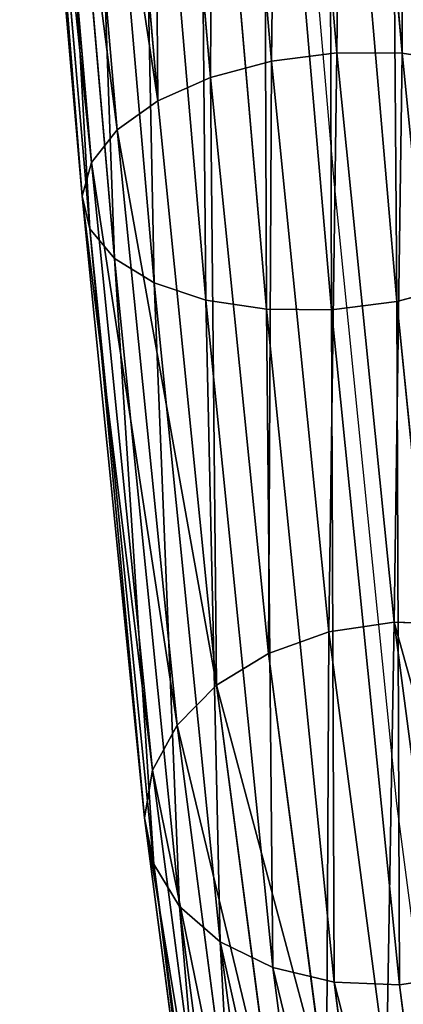
# Model space of a CAD drawing. Units: millimetres. Extents: x -1167 to 17, y -17 to 417.
# Drawn here: x -338 to -312, y 45 to 111 of the extents above; entities that cross this region are included whole.
import ezdxf

# ---------------------------------------------------------------- set-up
doc = ezdxf.new("R2010")
doc.units = ezdxf.units.MM
doc.layers.get('0').update_dxf_attribs({"true_color": 0xff5454})

# ---------------------------------------------------------------- blocks, each defined once
blk = doc.blocks.new('Group_1')
for p, q in [((850.306, 125.685, 375.539), (846.493, 169.826, 393.823)), ((854.647, 125.65, 376.298), (850.819, 169.964, 394.654)), ((845.952, 125.137, 375.788), (842.13, 169.384, 394.116)), ((841.883, 124.043, 377.028), (838.028, 168.668, 395.512)), ((838.376, 122.477, 379.175), (834.467, 167.727, 397.918)), ((835.669, 120.547, 382.082), (831.689, 166.625, 401.168)), ((833.948, 118.384, 385.551), (829.884, 165.437, 405.041)), ((833.329, 116.136, 389.346), (829.174, 164.243, 409.273)), ((833.855, 113.955, 393.209), (829.608, 163.126, 413.576)), ((835.49, 111.99, 396.875), (831.156, 162.162, 417.657)), ((838.122, 110.375, 400.096), (833.714, 161.416, 421.238)), ((849.79, 161.343, 426.51), (854.301, 109.118, 404.877)), ((841.573, 109.22, 402.651), (837.105, 160.939, 424.073)), ((845.606, 108.605, 404.367), (841.101, 160.763, 425.972)), ((849.948, 108.57, 405.126), (845.427, 160.901, 426.802)), ((850.306, 125.685, 375.539), (845.952, 125.137, 375.788)), ((854.119, 87.781, 346.454), (850.306, 125.685, 375.539)), ((854.647, 125.65, 376.298), (850.306, 125.685, 375.539)), ((858.473, 87.617, 347.114), (854.647, 125.65, 376.298)), ((858.681, 125.035, 378.014), (854.647, 125.65, 376.298)), ((845.952, 125.137, 375.788), (841.883, 124.043, 377.028)), ((849.776, 87.122, 346.618), (845.952, 125.137, 375.788)), ((841.883, 124.043, 377.028), (838.376, 122.477, 379.175)), ((845.742, 85.686, 347.596), (841.883, 124.043, 377.028)), ((838.376, 122.477, 379.175), (835.669, 120.547, 382.082)), ((842.29, 83.569, 349.319), (838.376, 122.477, 379.175)), ((835.669, 120.547, 382.082), (833.948, 118.384, 385.551)), ((839.656, 80.917, 351.672), (835.669, 120.547, 382.082)), ((833.948, 118.384, 385.551), (833.329, 116.136, 389.346)), ((838.02, 77.909, 354.493), (833.948, 118.384, 385.551)), ((837.492, 74.751, 357.591), (833.329, 116.136, 389.346)), ((833.329, 116.136, 389.346), (833.855, 113.955, 393.209)), ((838.11, 71.659, 360.754), (833.855, 113.955, 393.209)), ((833.855, 113.955, 393.209), (835.49, 111.99, 396.875)), ((839.83, 68.842, 363.767), (835.49, 111.99, 396.875)), ((835.49, 111.99, 396.875), (838.122, 110.375, 400.096)), ((842.537, 66.493, 366.424), (838.122, 110.375, 400.096)), ((838.122, 110.375, 400.096), (841.573, 109.22, 402.651)), ((854.301, 109.118, 404.877), (858.37, 110.212, 403.637)), ((846.044, 64.772, 368.544), (841.573, 109.22, 402.651)), ((841.573, 109.22, 402.651), (845.606, 108.605, 404.367)), ((849.948, 108.57, 405.126), (854.301, 109.118, 404.877)), ((854.301, 109.118, 404.877), (858.811, 64.29, 370.479)), ((850.114, 63.796, 369.984), (845.606, 108.605, 404.367)), ((845.606, 108.605, 404.367), (849.948, 108.57, 405.126)), ((854.468, 63.631, 370.644), (849.948, 108.57, 405.126)), ((854.119, 87.781, 346.454), (849.776, 87.122, 346.618)), ((857.932, 58.695, 308.549), (854.119, 87.781, 346.454)), ((858.473, 87.617, 347.114), (854.119, 87.781, 346.454)), ((849.776, 87.122, 346.618), (845.742, 85.686, 347.596)), ((853.602, 57.938, 308.584), (849.776, 87.122, 346.618)), ((845.742, 85.686, 347.596), (842.29, 83.569, 349.319)), ((849.604, 56.225, 309.201), (845.742, 85.686, 347.596)), ((842.29, 83.569, 349.319), (839.656, 80.917, 351.672)), ((846.209, 53.674, 310.359), (842.29, 83.569, 349.319)), ((839.656, 80.917, 351.672), (838.02, 77.909, 354.493)), ((843.649, 50.458, 311.978), (839.656, 80.917, 351.672)), ((838.02, 77.909, 354.493), (837.492, 74.751, 357.591)), ((842.098, 46.797, 313.947), (838.02, 77.909, 354.493)), ((841.663, 42.94, 316.134), (837.492, 74.751, 357.591)), ((837.492, 74.751, 357.591), (838.11, 71.659, 360.754)), ((842.372, 39.15, 318.388), (838.11, 71.659, 360.754)), ((838.11, 71.659, 360.754), (839.83, 68.842, 363.767)), ((844.177, 35.685, 320.556), (839.83, 68.842, 363.767)), ((839.83, 68.842, 363.767), (842.537, 66.493, 366.424)), ((846.956, 32.782, 322.49), (842.537, 66.493, 366.424)), ((842.537, 66.493, 366.424), (846.044, 64.772, 368.544)), ((850.519, 30.637, 324.06), (846.044, 64.772, 368.544)), ((846.044, 64.772, 368.544), (850.114, 63.796, 369.984)), ((854.468, 63.631, 370.644), (858.811, 64.29, 370.479)), ((854.623, 29.398, 325.156), (850.114, 63.796, 369.984)), ((850.114, 63.796, 369.984), (854.468, 63.631, 370.644)), ((858.988, 29.149, 325.706), (854.468, 63.631, 370.644))]:
    blk.add_line(p, q)
mesh = blk.add_polyface()
corners = [(845.952, 125.137, 375.788), (846.493, 169.826, 393.823), (842.13, 169.384, 394.116), (850.306, 125.685, 375.539)]
mesh.append_faces([[corners[k] for k in face] for face in [(0, 1, 2), (1, 0, 3)]], dxfattribs={"vtx0": -1})
mesh = blk.add_polyface()
corners = [(850.306, 125.685, 375.539), (850.819, 169.964, 394.654), (846.493, 169.826, 393.823), (854.647, 125.65, 376.298)]
mesh.append_faces([[corners[k] for k in face] for face in [(0, 1, 2), (1, 0, 3)]], dxfattribs={"vtx0": -1})
mesh = blk.add_polyface()
corners = [(854.647, 125.65, 376.298), (854.815, 169.789, 396.552), (850.819, 169.964, 394.654), (858.681, 125.035, 378.014)]
mesh.append_faces([[corners[k] for k in face] for face in [(0, 1, 2), (1, 0, 3)]], dxfattribs={"vtx0": -1})
mesh = blk.add_polyface()
corners = [(841.883, 124.043, 377.028), (842.13, 169.384, 394.116), (838.028, 168.668, 395.512), (845.952, 125.137, 375.788)]
mesh.append_faces([[corners[k] for k in face] for face in [(0, 1, 2), (1, 0, 3)]], dxfattribs={"vtx0": -1})
mesh = blk.add_polyface()
corners = [(838.376, 122.477, 379.175), (838.028, 168.668, 395.512), (834.467, 167.727, 397.918), (841.883, 124.043, 377.028)]
mesh.append_faces([[corners[k] for k in face] for face in [(0, 1, 2), (1, 0, 3)]], dxfattribs={"vtx0": -1})
mesh = blk.add_polyface()
corners = [(838.376, 122.477, 379.175), (831.689, 166.625, 401.168), (835.669, 120.547, 382.082), (834.467, 167.727, 397.918)]
mesh.append_faces([[corners[k] for k in face] for face in [(0, 1, 2), (1, 0, 3)]], dxfattribs={"vtx0": -1})
mesh = blk.add_polyface()
corners = [(835.669, 120.547, 382.082), (829.884, 165.437, 405.041), (833.948, 118.384, 385.551), (831.689, 166.625, 401.168)]
mesh.append_faces([[corners[k] for k in face] for face in [(0, 1, 2), (1, 0, 3)]], dxfattribs={"vtx0": -1})
mesh = blk.add_polyface()
corners = [(833.948, 118.384, 385.551), (829.174, 164.243, 409.273), (833.329, 116.136, 389.346), (829.884, 165.437, 405.041)]
mesh.append_faces([[corners[k] for k in face] for face in [(0, 1, 2), (1, 0, 3)]], dxfattribs={"vtx0": -1})
mesh = blk.add_polyface()
corners = [(833.329, 116.136, 389.346), (829.608, 163.126, 413.576), (833.855, 113.955, 393.209), (829.174, 164.243, 409.273)]
mesh.append_faces([[corners[k] for k in face] for face in [(0, 1, 2), (1, 0, 3)]], dxfattribs={"vtx0": -1})
mesh = blk.add_polyface()
corners = [(833.855, 113.955, 393.209), (831.156, 162.162, 417.657), (835.49, 111.99, 396.875), (829.608, 163.126, 413.576)]
mesh.append_faces([[corners[k] for k in face] for face in [(0, 1, 2), (1, 0, 3)]], dxfattribs={"vtx0": -1})
mesh = blk.add_polyface()
corners = [(857.453, 163, 422.708), (858.37, 110.212, 403.637), (853.892, 162.059, 425.113), (861.878, 111.778, 401.491)]
mesh.append_faces([[corners[k] for k in face] for face in [(0, 1, 2), (1, 0, 3)]], dxfattribs={"vtx0": -1})
mesh = blk.add_polyface()
corners = [(835.49, 111.99, 396.875), (833.714, 161.416, 421.238), (838.122, 110.375, 400.096), (831.156, 162.162, 417.657)]
mesh.append_faces([[corners[k] for k in face] for face in [(0, 1, 2), (1, 0, 3)]], dxfattribs={"vtx0": -1})
mesh = blk.add_polyface()
corners = [(853.892, 162.059, 425.113), (854.301, 109.118, 404.877), (849.79, 161.343, 426.51), (858.37, 110.212, 403.637)]
mesh.append_faces([[corners[k] for k in face] for face in [(0, 1, 2), (1, 0, 3)]], dxfattribs={"vtx0": -1})
mesh = blk.add_polyface()
corners = [(837.105, 160.939, 424.073), (838.122, 110.375, 400.096), (833.714, 161.416, 421.238), (841.573, 109.22, 402.651)]
mesh.append_faces([[corners[k] for k in face] for face in [(0, 1, 2), (1, 0, 3)]], dxfattribs={"vtx0": -1})
mesh = blk.add_polyface()
corners = [(849.79, 161.343, 426.51), (849.948, 108.57, 405.126), (845.427, 160.901, 426.802), (854.301, 109.118, 404.877)]
mesh.append_faces([[corners[k] for k in face] for face in [(0, 1, 2), (1, 0, 3)]], dxfattribs={"vtx0": -1})
mesh = blk.add_polyface()
corners = [(841.101, 160.763, 425.972), (841.573, 109.22, 402.651), (837.105, 160.939, 424.073), (845.606, 108.605, 404.367)]
mesh.append_faces([[corners[k] for k in face] for face in [(0, 1, 2), (1, 0, 3)]], dxfattribs={"vtx0": -1})
mesh = blk.add_polyface()
corners = [(845.427, 160.901, 426.802), (845.606, 108.605, 404.367), (841.101, 160.763, 425.972), (849.948, 108.57, 405.126)]
mesh.append_faces([[corners[k] for k in face] for face in [(0, 1, 2), (1, 0, 3)]], dxfattribs={"vtx0": -1})
mesh = blk.add_polyface()
corners = [(849.776, 87.122, 346.618), (850.306, 125.685, 375.539), (845.952, 125.137, 375.788), (854.119, 87.781, 346.454)]
mesh.append_faces([[corners[k] for k in face] for face in [(0, 1, 2), (1, 0, 3)]], dxfattribs={"vtx0": -1})
mesh = blk.add_polyface()
corners = [(854.119, 87.781, 346.454), (854.647, 125.65, 376.298), (850.306, 125.685, 375.539), (858.473, 87.617, 347.114)]
mesh.append_faces([[corners[k] for k in face] for face in [(0, 1, 2), (1, 0, 3)]], dxfattribs={"vtx0": -1})
mesh = blk.add_polyface()
corners = [(858.473, 87.617, 347.114), (858.681, 125.035, 378.014), (854.647, 125.65, 376.298), (862.543, 86.641, 348.554)]
mesh.append_faces([[corners[k] for k in face] for face in [(0, 1, 2), (1, 0, 3)]], dxfattribs={"vtx0": -1})
mesh = blk.add_polyface()
corners = [(845.742, 85.686, 347.596), (845.952, 125.137, 375.788), (841.883, 124.043, 377.028), (849.776, 87.122, 346.618)]
mesh.append_faces([[corners[k] for k in face] for face in [(0, 1, 2), (1, 0, 3)]], dxfattribs={"vtx0": -1})
mesh = blk.add_polyface()
corners = [(842.29, 83.569, 349.319), (841.883, 124.043, 377.028), (838.376, 122.477, 379.175), (845.742, 85.686, 347.596)]
mesh.append_faces([[corners[k] for k in face] for face in [(0, 1, 2), (1, 0, 3)]], dxfattribs={"vtx0": -1})
mesh = blk.add_polyface()
corners = [(842.29, 83.569, 349.319), (835.669, 120.547, 382.082), (839.656, 80.917, 351.672), (838.376, 122.477, 379.175)]
mesh.append_faces([[corners[k] for k in face] for face in [(0, 1, 2), (1, 0, 3)]], dxfattribs={"vtx0": -1})
mesh = blk.add_polyface()
corners = [(839.656, 80.917, 351.672), (833.948, 118.384, 385.551), (838.02, 77.909, 354.493), (835.669, 120.547, 382.082)]
mesh.append_faces([[corners[k] for k in face] for face in [(0, 1, 2), (1, 0, 3)]], dxfattribs={"vtx0": -1})
mesh = blk.add_polyface()
corners = [(838.02, 77.909, 354.493), (833.329, 116.136, 389.346), (837.492, 74.751, 357.591), (833.948, 118.384, 385.551)]
mesh.append_faces([[corners[k] for k in face] for face in [(0, 1, 2), (1, 0, 3)]], dxfattribs={"vtx0": -1})
mesh = blk.add_polyface()
corners = [(837.492, 74.751, 357.591), (833.855, 113.955, 393.209), (838.11, 71.659, 360.754), (833.329, 116.136, 389.346)]
mesh.append_faces([[corners[k] for k in face] for face in [(0, 1, 2), (1, 0, 3)]], dxfattribs={"vtx0": -1})
mesh = blk.add_polyface()
corners = [(838.11, 71.659, 360.754), (835.49, 111.99, 396.875), (839.83, 68.842, 363.767), (833.855, 113.955, 393.209)]
mesh.append_faces([[corners[k] for k in face] for face in [(0, 1, 2), (1, 0, 3)]], dxfattribs={"vtx0": -1})
mesh = blk.add_polyface()
corners = [(839.83, 68.842, 363.767), (838.122, 110.375, 400.096), (842.537, 66.493, 366.424), (835.49, 111.99, 396.875)]
mesh.append_faces([[corners[k] for k in face] for face in [(0, 1, 2), (1, 0, 3)]], dxfattribs={"vtx0": -1})
mesh = blk.add_polyface()
corners = [(842.537, 66.493, 366.424), (841.573, 109.22, 402.651), (846.044, 64.772, 368.544), (838.122, 110.375, 400.096)]
mesh.append_faces([[corners[k] for k in face] for face in [(0, 1, 2), (1, 0, 3)]], dxfattribs={"vtx0": -1})
mesh = blk.add_polyface()
corners = [(858.37, 110.212, 403.637), (858.811, 64.29, 370.479), (854.301, 109.118, 404.877), (862.845, 65.726, 369.502)]
mesh.append_faces([[corners[k] for k in face] for face in [(0, 1, 2), (1, 0, 3)]], dxfattribs={"vtx0": -1})
mesh = blk.add_polyface()
corners = [(845.606, 108.605, 404.367), (846.044, 64.772, 368.544), (841.573, 109.22, 402.651), (850.114, 63.796, 369.984)]
mesh.append_faces([[corners[k] for k in face] for face in [(0, 1, 2), (1, 0, 3)]], dxfattribs={"vtx0": -1})
mesh = blk.add_polyface()
corners = [(854.301, 109.118, 404.877), (854.468, 63.631, 370.644), (849.948, 108.57, 405.126), (858.811, 64.29, 370.479)]
mesh.append_faces([[corners[k] for k in face] for face in [(0, 1, 2), (1, 0, 3)]], dxfattribs={"vtx0": -1})
mesh = blk.add_polyface()
corners = [(849.948, 108.57, 405.126), (850.114, 63.796, 369.984), (845.606, 108.605, 404.367), (854.468, 63.631, 370.644)]
mesh.append_faces([[corners[k] for k in face] for face in [(0, 1, 2), (1, 0, 3)]], dxfattribs={"vtx0": -1})
mesh = blk.add_polyface()
corners = [(854.119, 87.781, 346.454), (853.602, 57.938, 308.584), (857.932, 58.695, 308.549), (849.776, 87.122, 346.618)]
mesh.append_faces([[corners[k] for k in face] for face in [(0, 1, 2), (1, 0, 3)]], dxfattribs={"vtx0": -1})
mesh = blk.add_polyface()
corners = [(862.297, 58.446, 309.099), (854.119, 87.781, 346.454), (857.932, 58.695, 308.549), (858.473, 87.617, 347.114)]
mesh.append_faces([[corners[k] for k in face] for face in [(0, 1, 2), (1, 0, 3)]], dxfattribs={"vtx0": -1})
mesh = blk.add_polyface()
corners = [(849.776, 87.122, 346.618), (849.604, 56.225, 309.201), (853.602, 57.938, 308.584), (845.742, 85.686, 347.596)]
mesh.append_faces([[corners[k] for k in face] for face in [(0, 1, 2), (1, 0, 3)]], dxfattribs={"vtx0": -1})
mesh = blk.add_polyface()
corners = [(849.604, 56.225, 309.201), (842.29, 83.569, 349.319), (846.209, 53.674, 310.359), (845.742, 85.686, 347.596)]
mesh.append_faces([[corners[k] for k in face] for face in [(0, 1, 2), (1, 0, 3)]], dxfattribs={"vtx0": -1})
mesh = blk.add_polyface()
corners = [(846.209, 53.674, 310.359), (839.656, 80.917, 351.672), (843.649, 50.458, 311.978), (842.29, 83.569, 349.319)]
mesh.append_faces([[corners[k] for k in face] for face in [(0, 1, 2), (1, 0, 3)]], dxfattribs={"vtx0": -1})
mesh = blk.add_polyface()
corners = [(843.649, 50.458, 311.978), (838.02, 77.909, 354.493), (842.098, 46.797, 313.947), (839.656, 80.917, 351.672)]
mesh.append_faces([[corners[k] for k in face] for face in [(0, 1, 2), (1, 0, 3)]], dxfattribs={"vtx0": -1})
mesh = blk.add_polyface()
corners = [(842.098, 46.797, 313.947), (837.492, 74.751, 357.591), (841.663, 42.94, 316.134), (838.02, 77.909, 354.493)]
mesh.append_faces([[corners[k] for k in face] for face in [(0, 1, 2), (1, 0, 3)]], dxfattribs={"vtx0": -1})
mesh = blk.add_polyface()
corners = [(841.663, 42.94, 316.134), (838.11, 71.659, 360.754), (842.372, 39.15, 318.388), (837.492, 74.751, 357.591)]
mesh.append_faces([[corners[k] for k in face] for face in [(0, 1, 2), (1, 0, 3)]], dxfattribs={"vtx0": -1})
mesh = blk.add_polyface()
corners = [(842.372, 39.15, 318.388), (839.83, 68.842, 363.767), (844.177, 35.685, 320.556), (838.11, 71.659, 360.754)]
mesh.append_faces([[corners[k] for k in face] for face in [(0, 1, 2), (1, 0, 3)]], dxfattribs={"vtx0": -1})
mesh = blk.add_polyface()
corners = [(844.177, 35.685, 320.556), (842.537, 66.493, 366.424), (846.956, 32.782, 322.49), (839.83, 68.842, 363.767)]
mesh.append_faces([[corners[k] for k in face] for face in [(0, 1, 2), (1, 0, 3)]], dxfattribs={"vtx0": -1})
mesh = blk.add_polyface()
corners = [(842.537, 66.493, 366.424), (850.519, 30.637, 324.06), (846.956, 32.782, 322.49), (846.044, 64.772, 368.544)]
mesh.append_faces([[corners[k] for k in face] for face in [(0, 1, 2), (1, 0, 3)]], dxfattribs={"vtx0": -1})
mesh = blk.add_polyface()
corners = [(846.044, 64.772, 368.544), (854.623, 29.398, 325.156), (850.519, 30.637, 324.06), (850.114, 63.796, 369.984)]
mesh.append_faces([[corners[k] for k in face] for face in [(0, 1, 2), (1, 0, 3)]], dxfattribs={"vtx0": -1})
mesh = blk.add_polyface()
corners = [(858.988, 29.149, 325.706), (858.811, 64.29, 370.479), (863.318, 29.907, 325.671), (854.468, 63.631, 370.644)]
mesh.append_faces([[corners[k] for k in face] for face in [(0, 1, 2), (1, 0, 3)]], dxfattribs={"vtx0": -1})
mesh = blk.add_polyface()
corners = [(850.114, 63.796, 369.984), (858.988, 29.149, 325.706), (854.623, 29.398, 325.156), (854.468, 63.631, 370.644)]
mesh.append_faces([[corners[k] for k in face] for face in [(0, 1, 2), (1, 0, 3)]], dxfattribs={"vtx0": -1})

msp = doc.modelspace()

# ---------------------------------------------------------------- linework, layer by layer
msp.add_polyline3d([(-275, 200, 100), (-279.167, 148.236, 106.815), (-283.333, 100, 126.795), (-287.5, 58.579, 158.579), (-291.667, 26.795, 200), (-295.833, 6.815, 248.236), (-300, 0, 300), (-304.167, 6.815, 351.764), (-308.333, 26.795, 400), (-312.5, 58.579, 441.421), (-316.667, 100, 473.205), (-320.833, 148.236, 493.185), (-325, 200, 500)])

# ---------------------------------------------------------------- block references
msp.add_blockref('Group_1', (-1166.793, -17.127, 82.872))

doc.saveas('drawing.dxf')
